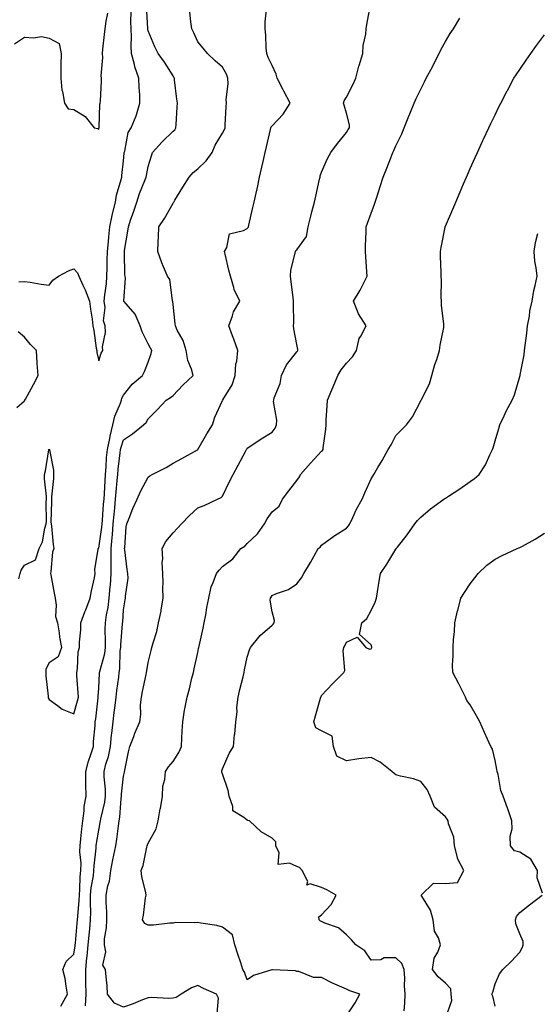
# Model space of a CAD drawing. Units: inches. Extents: x 1000163 to 1002803, y 7337498 to 7340138.
# Drawn here: x 1002176 to 1002385, y 7338028 to 7338426 of the extents above; entities that cross this region are included whole.
import ezdxf

# ---------------------------------------------------------------- set-up
doc = ezdxf.new("R2010")
doc.units = ezdxf.units.IN
doc.header["$MEASUREMENT"] = 0
doc.layers.add('Contour_10007337', color=7, linetype='Continuous', true_color=0x9f3b17)

msp = doc.modelspace()

# ---------------------------------------------------------------- linework, layer by layer
at = {"layer": 'Contour_10007337'}
for points in [[(1002255.86, 7338024.11, 3225), (1002256.44, 7338030.3, 3225), (1002255.59, 7338031.92, 3225), (1002250.35, 7338034.22, 3225), (1002248.05, 7338035.47, 3225), (1002245.47, 7338034.5, 3225), (1002241.3, 7338031.92, 3225), (1002239.34, 7338030.64, 3225), (1002238.05, 7338030.28, 3225), (1002236.34, 7338030.21, 3225), (1002229.39, 7338030.59, 3225), (1002228.05, 7338030.51, 3225), (1002225.75, 7338029.62, 3225), (1002221.92, 7338028.05, 3225), (1002218.05, 7338026.64, 3225), (1002214.46, 7338028.32, 3225), (1002211.57, 7338031.92, 3225), (1002211.43, 7338035.3, 3225), (1002211, 7338038.98, 3225), (1002210.86, 7338041.92, 3225), (1002209.77, 7338043.64, 3225), (1002210.91, 7338049.06, 3225), (1002210.34, 7338051.92, 3225), (1002210.45, 7338054.32, 3225), (1002211.18, 7338058.79, 3225), (1002211.31, 7338061.92, 3225), (1002211.35, 7338065.22, 3225), (1002211.05, 7338068.93, 3225), (1002211.09, 7338071.92, 3225), (1002211.79, 7338075.66, 3225), (1002212.41, 7338077.56, 3225), (1002212.99, 7338081.92, 3225), (1002213.79, 7338086.18, 3225), (1002214.2, 7338088.08, 3225), (1002214.97, 7338091.92, 3225), (1002215.4, 7338094.57, 3225), (1002216.01, 7338099.88, 3225), (1002216.31, 7338101.92, 3225), (1002216.57, 7338103.4, 3225), (1002217.13, 7338111.01, 3225), (1002217.27, 7338111.92, 3225), (1002217.27, 7338112.71, 3225), (1002218.05, 7338120.06, 3225), (1002218.4, 7338121.56, 3225), (1002218.42, 7338121.92, 3225), (1002218.54, 7338122.4, 3225), (1002220.11, 7338129.86, 3225), (1002220.63, 7338131.92, 3225), (1002222.18, 7338136.05, 3225), (1002222.6, 7338137.36, 3225), (1002224.65, 7338141.92, 3225), (1002225.11, 7338144.86, 3225), (1002224.95, 7338148.82, 3225), (1002225.31, 7338151.92, 3225), (1002225.79, 7338154.18, 3225), (1002227.2, 7338161.07, 3225), (1002227.39, 7338161.92, 3225), (1002227.44, 7338162.53, 3225), (1002228.05, 7338165.93, 3225), (1002229.26, 7338170.71, 3225), (1002229.52, 7338171.92, 3225), (1002230.01, 7338173.88, 3225), (1002231.47, 7338178.5, 3225), (1002232.18, 7338181.92, 3225), (1002233.26, 7338186.71, 3225), (1002233.27, 7338187.15, 3225), (1002234.08, 7338191.92, 3225), (1002233.93, 7338196.04, 3225), (1002234.1, 7338197.98, 3225), (1002233.92, 7338201.92, 3225), (1002233.71, 7338206.26, 3225), (1002233.91, 7338207.78, 3225), (1002233.63, 7338211.92, 3225), (1002235.19, 7338214.78, 3225), (1002238.05, 7338218.36, 3225), (1002239.83, 7338220.15, 3225), (1002241.46, 7338221.92, 3225), (1002244.66, 7338225.3, 3225), (1002248.05, 7338228.33, 3225), (1002250.68, 7338229.29, 3225), (1002256.06, 7338231.92, 3225), (1002257.46, 7338232.51, 3225), (1002258.05, 7338233.12, 3225), (1002260.87, 7338239.1, 3225), (1002262.27, 7338241.92, 3225), (1002264.29, 7338245.68, 3225), (1002267.25, 7338251.12, 3225), (1002267.69, 7338251.92, 3225), (1002267.82, 7338252.15, 3225), (1002268.05, 7338252.51, 3225), (1002269.84, 7338253.7, 3225), (1002273.65, 7338256.32, 3225), (1002278.05, 7338258.98, 3225), (1002279.33, 7338260.64, 3225), (1002279.83, 7338261.92, 3225), (1002279.9, 7338263.77, 3225), (1002278.67, 7338271.3, 3225), (1002278.69, 7338271.92, 3225), (1002278.92, 7338272.79, 3225), (1002281.37, 7338278.6, 3225), (1002281.91, 7338281.92, 3225), (1002283.83, 7338286.13, 3225), (1002288.05, 7338291.41, 3225), (1002288.31, 7338291.66, 3225), (1002288.49, 7338291.92, 3225), (1002288.46, 7338292.33, 3225), (1002288.05, 7338294.32, 3225), (1002286.81, 7338300.67, 3225), (1002286.71, 7338301.92, 3225), (1002286.76, 7338303.2, 3225), (1002286.68, 7338310.56, 3225), (1002286.74, 7338311.92, 3225), (1002286.54, 7338313.43, 3225), (1002285.78, 7338319.65, 3225), (1002285.47, 7338321.92, 3225), (1002285.62, 7338324.36, 3225), (1002287.4, 7338331.26, 3225), (1002287.45, 7338331.92, 3225), (1002287.68, 7338332.29, 3225), (1002288.05, 7338332.63, 3225), (1002291.93, 7338338.04, 3225), (1002292.62, 7338341.92, 3225), (1002293.75, 7338346.22, 3225), (1002294.15, 7338348.02, 3225), (1002295.12, 7338351.92, 3225), (1002295.64, 7338354.33, 3225), (1002297.25, 7338361.12, 3225), (1002297.42, 7338361.92, 3225), (1002297.52, 7338362.45, 3225), (1002298.05, 7338364.04, 3225), (1002300.48, 7338369.49, 3225), (1002301.77, 7338371.92, 3225), (1002304.41, 7338375.56, 3225), (1002308.05, 7338380.03, 3225), (1002308.8, 7338381.17, 3225), (1002309.25, 7338381.92, 3225), (1002309.23, 7338383.1, 3225), (1002308.05, 7338387.85, 3225), (1002307.15, 7338391.03, 3225), (1002306.87, 7338391.92, 3225), (1002307.12, 7338392.85, 3225), (1002308.05, 7338394.23, 3225), (1002310.7, 7338399.27, 3225), (1002311.81, 7338401.92, 3225), (1002313.12, 7338406.85, 3225), (1002313.2, 7338407.06, 3225), (1002314.64, 7338411.92, 3225), (1002314.77, 7338415.2, 3225), (1002315.83, 7338419.71, 3225), (1002315.96, 7338421.92, 3225), (1002316.29, 7338423.67, 3225), (1002317.71, 7338431.58, 3225)], [(1002174.09, 7338415.88, 3230), (1002178.05, 7338418.56, 3230), (1002181.76, 7338418.21, 3230), (1002184.92, 7338418.78, 3230), (1002188.05, 7338418.16, 3230), (1002192.12, 7338416, 3230), (1002192.89, 7338411.92, 3230), (1002192.7, 7338407.27, 3230), (1002192.81, 7338406.68, 3230), (1002192.72, 7338401.92, 3230), (1002193.19, 7338397.06, 3230), (1002193.43, 7338396.54, 3230), (1002194.28, 7338391.92, 3230), (1002195.76, 7338389.63, 3230), (1002198.05, 7338389.27, 3230), (1002202.57, 7338386.44, 3230), (1002206.25, 7338381.92, 3230), (1002207.72, 7338381.59, 3230), (1002208.05, 7338381.23, 3230), (1002208.14, 7338381.83, 3230), (1002208.19, 7338382.06, 3230), (1002208.54, 7338391.43, 3230), (1002208.7, 7338391.92, 3230), (1002208.75, 7338392.63, 3230), (1002209.12, 7338400.85, 3230), (1002209.21, 7338401.92, 3230), (1002209.09, 7338402.96, 3230), (1002209.72, 7338410.25, 3230), (1002209.58, 7338411.92, 3230), (1002209.76, 7338413.63, 3230), (1002210.42, 7338419.55, 3230), (1002210.66, 7338421.92, 3230), (1002211.09, 7338424.95, 3230), (1002211.74, 7338428.22, 3230)], [(1002175.79, 7338199.67, 3228), (1002176.29, 7338201.92, 3228), (1002176.76, 7338203.2, 3228), (1002178.05, 7338205.28, 3228), (1002182.54, 7338207.43, 3228), (1002184.07, 7338211.92, 3228), (1002185.31, 7338214.67, 3228), (1002186.26, 7338220.14, 3228), (1002186.81, 7338221.92, 3228), (1002187.03, 7338222.94, 3228), (1002186.78, 7338230.65, 3228), (1002186.97, 7338231.92, 3228), (1002187, 7338232.97, 3228), (1002186.18, 7338240.05, 3228), (1002186.22, 7338241.92, 3228), (1002186.59, 7338243.38, 3228), (1002187.94, 7338251.81, 3228), (1002187.96, 7338251.92, 3228), (1002187.99, 7338251.98, 3228), (1002188.05, 7338252.07, 3228), (1002188.15, 7338252.02, 3228), (1002188.19, 7338251.92, 3228), (1002188.19, 7338251.78, 3228), (1002189.77, 7338243.63, 3228), (1002189.81, 7338241.92, 3228), (1002189.75, 7338240.22, 3228), (1002188.99, 7338232.86, 3228), (1002188.95, 7338231.92, 3228), (1002189, 7338230.98, 3228), (1002188.79, 7338222.66, 3228), (1002188.83, 7338221.92, 3228), (1002188.96, 7338221.01, 3228), (1002189.68, 7338213.56, 3228), (1002189.93, 7338211.92, 3228), (1002189.44, 7338210.53, 3228), (1002188.76, 7338202.63, 3228), (1002188.59, 7338201.92, 3228), (1002188.69, 7338201.28, 3228), (1002190.1, 7338193.97, 3228), (1002190.41, 7338191.92, 3228), (1002190.94, 7338189.03, 3228), (1002190.58, 7338184.45, 3228), (1002191.45, 7338181.92, 3228), (1002192.1, 7338177.87, 3228), (1002192.27, 7338176.14, 3228), (1002193.04, 7338171.92, 3228), (1002191.71, 7338168.26, 3228), (1002188.05, 7338165.84, 3228), (1002186.7, 7338163.27, 3228), (1002186.74, 7338161.92, 3228), (1002186.67, 7338160.54, 3228), (1002187.71, 7338152.26, 3228), (1002187.69, 7338151.92, 3228), (1002187.71, 7338151.58, 3228), (1002188.05, 7338150.91, 3228), (1002191.38, 7338148.59, 3228), (1002193.26, 7338147.13, 3228), (1002198.05, 7338145.15, 3228), (1002199.55, 7338150.42, 3228), (1002199.83, 7338151.92, 3228), (1002199.81, 7338153.68, 3228), (1002199.24, 7338160.73, 3228), (1002199.22, 7338161.92, 3228), (1002199.51, 7338163.38, 3228), (1002199.75, 7338170.22, 3228), (1002200.26, 7338171.92, 3228), (1002200.32, 7338174.19, 3228), (1002200.83, 7338179.13, 3228), (1002200.89, 7338181.92, 3228), (1002202.52, 7338186.4, 3228), (1002202.8, 7338187.17, 3228), (1002204.6, 7338191.92, 3228), (1002205.08, 7338194.89, 3228), (1002206.31, 7338200.18, 3228), (1002206.62, 7338201.92, 3228), (1002206.43, 7338203.54, 3228), (1002207.87, 7338211.74, 3228), (1002207.84, 7338211.92, 3228), (1002207.91, 7338212.06, 3228), (1002208.05, 7338212.16, 3228), (1002209.35, 7338220.62, 3228), (1002209.46, 7338221.92, 3228), (1002209.58, 7338223.45, 3228), (1002210.03, 7338229.94, 3228), (1002210.2, 7338231.92, 3228), (1002210.37, 7338234.25, 3228), (1002210.66, 7338239.31, 3228), (1002210.86, 7338241.92, 3228), (1002211.12, 7338244.99, 3228), (1002211.26, 7338248.7, 3228), (1002211.56, 7338251.92, 3228), (1002212.5, 7338256.37, 3228), (1002212.63, 7338257.34, 3228), (1002213.79, 7338261.92, 3228), (1002214.55, 7338265.42, 3228), (1002216.83, 7338270.69, 3228), (1002217.21, 7338271.92, 3228), (1002217.33, 7338272.65, 3228), (1002218.05, 7338273.93, 3228), (1002221.62, 7338278.35, 3228), (1002225.74, 7338281.92, 3228), (1002226.56, 7338283.41, 3228), (1002228.05, 7338287.29, 3228), (1002229.29, 7338290.68, 3228), (1002229.51, 7338291.92, 3228), (1002228.99, 7338292.86, 3228), (1002228.05, 7338294.65, 3228), (1002225.59, 7338299.45, 3228), (1002224.75, 7338301.92, 3228), (1002222.81, 7338306.68, 3228), (1002219.13, 7338310.83, 3228), (1002218.25, 7338311.92, 3228), (1002218.19, 7338312.05, 3228), (1002218.83, 7338321.14, 3228), (1002218.67, 7338321.92, 3228), (1002218.63, 7338322.5, 3228), (1002218.47, 7338331.5, 3228), (1002218.44, 7338331.92, 3228), (1002218.49, 7338332.36, 3228), (1002219.85, 7338340.12, 3228), (1002220.02, 7338341.92, 3228), (1002221.07, 7338344.94, 3228), (1002222.16, 7338347.81, 3228), (1002223.45, 7338351.92, 3228), (1002224.58, 7338355.38, 3228), (1002226.71, 7338360.58, 3228), (1002227.21, 7338361.92, 3228), (1002227.32, 7338362.66, 3228), (1002228.05, 7338366.29, 3228), (1002229.37, 7338370.6, 3228), (1002229.82, 7338371.92, 3228), (1002233.69, 7338376.28, 3228), (1002238.05, 7338380.58, 3228), (1002238.8, 7338381.16, 3228), (1002239.2, 7338381.92, 3228), (1002239.38, 7338383.24, 3228), (1002239.66, 7338390.3, 3228), (1002239.92, 7338391.92, 3228), (1002239.61, 7338393.49, 3228), (1002238.71, 7338401.26, 3228), (1002238.6, 7338401.92, 3228), (1002238.42, 7338402.29, 3228), (1002238.05, 7338402.9, 3228), (1002234.59, 7338408.46, 3228), (1002232.01, 7338411.92, 3228), (1002230.75, 7338414.62, 3228), (1002228.05, 7338421.05, 3228), (1002227.92, 7338421.79, 3228), (1002227.9, 7338422.06, 3228), (1002227.29, 7338431.15, 3228)], [(1002175.81, 7338319.68, 3229), (1002178.05, 7338319.87, 3229), (1002180.38, 7338319.59, 3229), (1002184.86, 7338318.73, 3229), (1002188.05, 7338318.39, 3229), (1002189.55, 7338320.42, 3229), (1002191.86, 7338321.92, 3229), (1002195.82, 7338324.15, 3229), (1002198.05, 7338324.97, 3229), (1002199.47, 7338323.34, 3229), (1002199.97, 7338321.92, 3229), (1002201.66, 7338318.31, 3229), (1002202.63, 7338316.5, 3229), (1002204.29, 7338311.92, 3229), (1002204.71, 7338308.59, 3229), (1002205.36, 7338304.61, 3229), (1002205.73, 7338301.92, 3229), (1002206.15, 7338300.02, 3229), (1002207.09, 7338292.88, 3229), (1002207.28, 7338291.92, 3229), (1002207.3, 7338291.17, 3229), (1002208.05, 7338287.78, 3229), (1002209.1, 7338290.87, 3229), (1002209.78, 7338291.92, 3229), (1002209.63, 7338293.5, 3229), (1002210.77, 7338299.2, 3229), (1002210.63, 7338301.92, 3229), (1002210.02, 7338303.9, 3229), (1002210.7, 7338309.27, 3229), (1002210.3, 7338311.92, 3229), (1002210.52, 7338314.39, 3229), (1002211.14, 7338318.83, 3229), (1002211.39, 7338321.92, 3229), (1002211.42, 7338325.29, 3229), (1002211.52, 7338328.45, 3229), (1002211.56, 7338331.92, 3229), (1002211.97, 7338335.84, 3229), (1002212.15, 7338337.81, 3229), (1002212.59, 7338341.92, 3229), (1002213.45, 7338346.52, 3229), (1002213.82, 7338347.69, 3229), (1002214.81, 7338351.92, 3229), (1002215.21, 7338354.76, 3229), (1002217.15, 7338361.02, 3229), (1002217.33, 7338361.92, 3229), (1002217.39, 7338362.58, 3229), (1002218.05, 7338368.56, 3229), (1002218.34, 7338371.62, 3229), (1002218.39, 7338371.92, 3229), (1002218.59, 7338372.46, 3229), (1002220.01, 7338379.96, 3229), (1002221.21, 7338381.92, 3229), (1002223.22, 7338386.75, 3229), (1002223.29, 7338387.16, 3229), (1002224.72, 7338391.92, 3229), (1002224.67, 7338395.3, 3229), (1002224.35, 7338398.22, 3229), (1002224.3, 7338401.92, 3229), (1002222.69, 7338406.56, 3229), (1002222.54, 7338407.43, 3229), (1002221.34, 7338411.92, 3229), (1002221.12, 7338414.99, 3229), (1002221.3, 7338418.67, 3229), (1002221.11, 7338421.92, 3229), (1002221.05, 7338424.92, 3229), (1002221.17, 7338428.81, 3229)], [(1002192.83, 7338027.14, 3227), (1002195.5, 7338031.92, 3227), (1002194.86, 7338035.11, 3227), (1002194.45, 7338038.32, 3227), (1002193.57, 7338041.92, 3227), (1002194.89, 7338045.08, 3227), (1002198.05, 7338048.12, 3227), (1002198.55, 7338051.42, 3227), (1002198.6, 7338051.92, 3227), (1002198.66, 7338052.53, 3227), (1002199.42, 7338060.56, 3227), (1002199.53, 7338061.92, 3227), (1002199.58, 7338063.45, 3227), (1002200.21, 7338069.77, 3227), (1002200.26, 7338071.92, 3227), (1002200.48, 7338074.36, 3227), (1002200.62, 7338079.35, 3227), (1002200.89, 7338081.92, 3227), (1002200.93, 7338084.8, 3227), (1002200.5, 7338089.47, 3227), (1002200.54, 7338091.92, 3227), (1002200.88, 7338094.75, 3227), (1002201.2, 7338098.77, 3227), (1002201.61, 7338101.92, 3227), (1002202.17, 7338106.04, 3227), (1002202.22, 7338107.75, 3227), (1002202.94, 7338111.92, 3227), (1002202.84, 7338116.72, 3227), (1002202.88, 7338117.09, 3227), (1002202.82, 7338121.92, 3227), (1002203.95, 7338126.02, 3227), (1002204.93, 7338128.8, 3227), (1002205.9, 7338131.92, 3227), (1002205.94, 7338134.03, 3227), (1002206.56, 7338140.43, 3227), (1002206.59, 7338141.92, 3227), (1002206.85, 7338143.12, 3227), (1002207.81, 7338151.68, 3227), (1002207.85, 7338151.92, 3227), (1002207.84, 7338152.12, 3227), (1002208.05, 7338155.52, 3227), (1002208.37, 7338161.6, 3227), (1002208.4, 7338161.92, 3227), (1002208.48, 7338162.34, 3227), (1002210.46, 7338169.51, 3227), (1002210.77, 7338171.92, 3227), (1002210.84, 7338174.72, 3227), (1002210.71, 7338179.26, 3227), (1002210.78, 7338181.92, 3227), (1002211.24, 7338185.11, 3227), (1002211.87, 7338188.1, 3227), (1002212.34, 7338191.92, 3227), (1002212.71, 7338196.58, 3227), (1002212.78, 7338197.2, 3227), (1002213.13, 7338201.92, 3227), (1002213.12, 7338206.85, 3227), (1002213.12, 7338206.98, 3227), (1002213.11, 7338211.92, 3227), (1002213.54, 7338216.43, 3227), (1002213.57, 7338217.44, 3227), (1002213.95, 7338221.92, 3227), (1002214.26, 7338225.71, 3227), (1002214.52, 7338228.4, 3227), (1002214.83, 7338231.92, 3227), (1002215.06, 7338234.91, 3227), (1002215.5, 7338239.38, 3227), (1002215.71, 7338241.92, 3227), (1002215.88, 7338244.08, 3227), (1002216.76, 7338250.64, 3227), (1002216.88, 7338251.92, 3227), (1002217.08, 7338252.89, 3227), (1002218.05, 7338255.92, 3227), (1002221.73, 7338258.24, 3227), (1002226.16, 7338261.92, 3227), (1002227.15, 7338262.82, 3227), (1002228.05, 7338264.34, 3227), (1002231.79, 7338268.18, 3227), (1002235.26, 7338271.92, 3227), (1002237.01, 7338272.95, 3227), (1002238.05, 7338273.8, 3227), (1002242.02, 7338277.95, 3227), (1002246.21, 7338281.92, 3227), (1002245.57, 7338284.4, 3227), (1002244.03, 7338287.9, 3227), (1002243.4, 7338291.92, 3227), (1002242.09, 7338295.96, 3227), (1002239.78, 7338300.19, 3227), (1002239, 7338301.92, 3227), (1002238.86, 7338302.73, 3227), (1002238.05, 7338310.51, 3227), (1002237.92, 7338311.79, 3227), (1002237.9, 7338311.92, 3227), (1002237.83, 7338312.14, 3227), (1002236.73, 7338320.61, 3227), (1002235.79, 7338321.92, 3227), (1002234.2, 7338325.77, 3227), (1002233.47, 7338327.34, 3227), (1002231.86, 7338331.92, 3227), (1002232.01, 7338335.88, 3227), (1002232.14, 7338337.83, 3227), (1002232.28, 7338341.92, 3227), (1002234.64, 7338345.33, 3227), (1002238.05, 7338351.47, 3227), (1002238.23, 7338351.74, 3227), (1002238.33, 7338351.92, 3227), (1002238.81, 7338352.68, 3227), (1002242.07, 7338357.9, 3227), (1002244.59, 7338361.92, 3227), (1002246.17, 7338363.81, 3227), (1002248.05, 7338365.28, 3227), (1002251.41, 7338368.57, 3227), (1002253.82, 7338371.92, 3227), (1002255.05, 7338374.92, 3227), (1002258.05, 7338379.79, 3227), (1002258.78, 7338381.19, 3227), (1002259.06, 7338381.92, 3227), (1002259.15, 7338383.03, 3227), (1002259.46, 7338390.51, 3227), (1002259.61, 7338391.92, 3227), (1002259.49, 7338393.36, 3227), (1002260.3, 7338399.68, 3227), (1002260.16, 7338401.92, 3227), (1002259.64, 7338403.52, 3227), (1002258.05, 7338406.39, 3227), (1002255.04, 7338408.91, 3227), (1002251.94, 7338411.92, 3227), (1002250.18, 7338414.05, 3227), (1002248.05, 7338416.68, 3227), (1002246.46, 7338420.33, 3227), (1002245.69, 7338421.92, 3227), (1002245.26, 7338424.71, 3227), (1002244.8, 7338428.67, 3227)], [(1002202.76, 7338027.22, 3226), (1002203.04, 7338031.92, 3226), (1002202.91, 7338036.79, 3226), (1002202.9, 7338037.06, 3226), (1002202.79, 7338041.92, 3226), (1002203.32, 7338046.65, 3226), (1002203.36, 7338047.23, 3226), (1002203.85, 7338051.92, 3226), (1002204.19, 7338055.77, 3226), (1002204.41, 7338058.28, 3226), (1002204.74, 7338061.92, 3226), (1002204.84, 7338065.13, 3226), (1002204.7, 7338068.57, 3226), (1002204.79, 7338071.92, 3226), (1002205.06, 7338074.91, 3226), (1002205.89, 7338079.77, 3226), (1002206.13, 7338081.92, 3226), (1002206.16, 7338083.82, 3226), (1002207.01, 7338090.89, 3226), (1002207.03, 7338091.92, 3226), (1002207.14, 7338092.83, 3226), (1002208.05, 7338098.17, 3226), (1002208.67, 7338101.3, 3226), (1002208.76, 7338101.92, 3226), (1002208.91, 7338102.77, 3226), (1002210.5, 7338109.47, 3226), (1002210.86, 7338111.92, 3226), (1002210.85, 7338114.72, 3226), (1002210.28, 7338119.69, 3226), (1002210.27, 7338121.92, 3226), (1002210.99, 7338124.86, 3226), (1002212.01, 7338127.96, 3226), (1002212.79, 7338131.92, 3226), (1002213.27, 7338136.7, 3226), (1002213.34, 7338137.21, 3226), (1002213.86, 7338141.92, 3226), (1002214.3, 7338145.67, 3226), (1002214.74, 7338148.61, 3226), (1002215.15, 7338151.92, 3226), (1002215.4, 7338154.57, 3226), (1002216.18, 7338160.05, 3226), (1002216.38, 7338161.92, 3226), (1002216.62, 7338163.35, 3226), (1002216.78, 7338170.65, 3226), (1002216.95, 7338171.92, 3226), (1002216.98, 7338172.99, 3226), (1002217.7, 7338181.57, 3226), (1002217.71, 7338181.92, 3226), (1002217.76, 7338182.22, 3226), (1002218.05, 7338187.25, 3226), (1002218.69, 7338191.28, 3226), (1002218.93, 7338191.92, 3226), (1002218.88, 7338192.75, 3226), (1002219.92, 7338200.05, 3226), (1002219.85, 7338201.92, 3226), (1002219.59, 7338203.46, 3226), (1002218.55, 7338211.42, 3226), (1002218.47, 7338211.92, 3226), (1002218.55, 7338212.42, 3226), (1002219.18, 7338220.78, 3226), (1002219.42, 7338221.92, 3226), (1002220.34, 7338224.22, 3226), (1002221.82, 7338228.16, 3226), (1002223.54, 7338231.92, 3226), (1002224.92, 7338235.05, 3226), (1002228.05, 7338240.76, 3226), (1002228.65, 7338241.32, 3226), (1002229.66, 7338241.92, 3226), (1002235.32, 7338244.66, 3226), (1002238.05, 7338246.4, 3226), (1002241.63, 7338248.34, 3226), (1002247.98, 7338251.85, 3226), (1002248.05, 7338251.89, 3226), (1002248.08, 7338251.92, 3226), (1002248.11, 7338251.98, 3226), (1002251.72, 7338258.25, 3226), (1002253.94, 7338261.92, 3226), (1002254.91, 7338265.06, 3226), (1002258.05, 7338271.72, 3226), (1002258.11, 7338271.86, 3226), (1002258.13, 7338271.92, 3226), (1002258.22, 7338272.08, 3226), (1002261.89, 7338278.09, 3226), (1002263.13, 7338281.92, 3226), (1002263.39, 7338286.58, 3226), (1002263.82, 7338287.69, 3226), (1002264.27, 7338291.92, 3226), (1002262.6, 7338296.47, 3226), (1002262.03, 7338297.94, 3226), (1002260.52, 7338301.92, 3226), (1002262.04, 7338305.91, 3226), (1002262.43, 7338307.54, 3226), (1002265.02, 7338311.92, 3226), (1002262.75, 7338316.61, 3226), (1002262.63, 7338317.34, 3226), (1002261.2, 7338321.92, 3226), (1002260.52, 7338324.39, 3226), (1002259.05, 7338330.92, 3226), (1002258.79, 7338331.92, 3226), (1002259.72, 7338333.59, 3226), (1002260.88, 7338339.09, 3226), (1002266.52, 7338340.38, 3226), (1002268.05, 7338341.26, 3226), (1002268.38, 7338341.59, 3226), (1002268.56, 7338341.92, 3226), (1002268.7, 7338342.57, 3226), (1002270.29, 7338349.68, 3226), (1002270.81, 7338351.92, 3226), (1002271.6, 7338355.47, 3226), (1002272.17, 7338357.8, 3226), (1002273.03, 7338361.92, 3226), (1002273.97, 7338366, 3226), (1002274.48, 7338368.35, 3226), (1002275.28, 7338371.92, 3226), (1002275.8, 7338374.17, 3226), (1002277.4, 7338381.27, 3226), (1002277.55, 7338381.92, 3226), (1002277.69, 7338382.28, 3226), (1002278.05, 7338382.67, 3226), (1002282.51, 7338387.46, 3226), (1002285.36, 7338391.92, 3226), (1002282.84, 7338396.71, 3226), (1002282.4, 7338397.57, 3226), (1002280.16, 7338401.92, 3226), (1002279.74, 7338403.61, 3226), (1002278.05, 7338407.11, 3226), (1002276.47, 7338410.33, 3226), (1002275.9, 7338411.92, 3226), (1002275.71, 7338414.26, 3226), (1002275.47, 7338419.34, 3226), (1002275.25, 7338421.92, 3226), (1002275.25, 7338424.73, 3226), (1002275.75, 7338429.61, 3226)], [(1002308.05, 7338023.19, 3224), (1002311.59, 7338028.38, 3224), (1002313.51, 7338031.92, 3224), (1002309.39, 7338033.26, 3224), (1002308.05, 7338033.98, 3224), (1002304.37, 7338035.61, 3224), (1002302.48, 7338036.35, 3224), (1002298.05, 7338038.65, 3224), (1002294.76, 7338038.63, 3224), (1002288.91, 7338041.07, 3224), (1002288.05, 7338041.05, 3224), (1002287.45, 7338041.33, 3224), (1002278.17, 7338041.8, 3224), (1002278.05, 7338041.83, 3224), (1002277.89, 7338041.76, 3224), (1002270.5, 7338039.46, 3224), (1002268.05, 7338037.71, 3224), (1002266.97, 7338040.84, 3224), (1002266.24, 7338041.92, 3224), (1002265.38, 7338044.59, 3224), (1002264.28, 7338048.16, 3224), (1002263.02, 7338051.92, 3224), (1002262.01, 7338055.88, 3224), (1002258.05, 7338058.95, 3224), (1002255.78, 7338059.65, 3224), (1002249.33, 7338060.65, 3224), (1002248.05, 7338060.95, 3224), (1002246.88, 7338060.75, 3224), (1002239.04, 7338060.93, 3224), (1002238.05, 7338060.65, 3224), (1002236.74, 7338060.61, 3224), (1002230.16, 7338059.81, 3224), (1002228.05, 7338059.77, 3224), (1002226.65, 7338060.52, 3224), (1002225.74, 7338061.92, 3224), (1002226.17, 7338063.8, 3224), (1002227, 7338070.87, 3224), (1002227.2, 7338071.92, 3224), (1002227.05, 7338072.92, 3224), (1002225.53, 7338079.41, 3224), (1002225.24, 7338081.92, 3224), (1002226.03, 7338083.94, 3224), (1002227.45, 7338091.32, 3224), (1002227.63, 7338091.92, 3224), (1002227.73, 7338092.24, 3224), (1002228.05, 7338092.96, 3224), (1002231.2, 7338098.77, 3224), (1002232.08, 7338101.92, 3224), (1002232.93, 7338106.8, 3224), (1002232.97, 7338107, 3224), (1002233.75, 7338111.92, 3224), (1002233.97, 7338116.01, 3224), (1002234.72, 7338118.59, 3224), (1002234.99, 7338121.92, 3224), (1002236.18, 7338123.79, 3224), (1002238.05, 7338125.87, 3224), (1002240.4, 7338129.56, 3224), (1002241.45, 7338131.92, 3224), (1002241.62, 7338135.49, 3224), (1002241.81, 7338138.16, 3224), (1002241.99, 7338141.92, 3224), (1002242.74, 7338146.61, 3224), (1002242.77, 7338147.21, 3224), (1002243.76, 7338151.92, 3224), (1002244.75, 7338155.22, 3224), (1002245.71, 7338159.57, 3224), (1002246.32, 7338161.92, 3224), (1002246.62, 7338163.34, 3224), (1002248.05, 7338169.97, 3224), (1002248.39, 7338171.57, 3224), (1002248.47, 7338171.92, 3224), (1002248.59, 7338172.46, 3224), (1002250.18, 7338179.79, 3224), (1002250.65, 7338181.92, 3224), (1002251.25, 7338185.12, 3224), (1002251.77, 7338188.2, 3224), (1002252.52, 7338191.92, 3224), (1002253.49, 7338196.48, 3224), (1002254.32, 7338198.18, 3224), (1002255.57, 7338201.92, 3224), (1002256.72, 7338203.24, 3224), (1002258.05, 7338204.65, 3224), (1002262.17, 7338207.79, 3224), (1002265.41, 7338211.92, 3224), (1002267.01, 7338212.95, 3224), (1002268.05, 7338213.96, 3224), (1002272.12, 7338217.85, 3224), (1002275.02, 7338221.92, 3224), (1002276, 7338223.97, 3224), (1002278.05, 7338226.79, 3224), (1002280.88, 7338229.09, 3224), (1002282.19, 7338231.92, 3224), (1002284.74, 7338235.23, 3224), (1002288.05, 7338239.49, 3224), (1002289.06, 7338240.91, 3224), (1002289.52, 7338241.92, 3224), (1002293.52, 7338246.45, 3224), (1002298.05, 7338251.26, 3224), (1002298.42, 7338251.55, 3224), (1002298.68, 7338251.92, 3224), (1002298.69, 7338252.57, 3224), (1002299.78, 7338260.19, 3224), (1002299.82, 7338261.92, 3224), (1002299.92, 7338263.8, 3224), (1002300.34, 7338269.63, 3224), (1002300.47, 7338271.92, 3224), (1002302.16, 7338276.03, 3224), (1002302.68, 7338277.3, 3224), (1002304.59, 7338281.92, 3224), (1002305.89, 7338284.08, 3224), (1002308.05, 7338286.81, 3224), (1002310.56, 7338289.41, 3224), (1002312.07, 7338291.92, 3224), (1002313.19, 7338296.78, 3224), (1002313.84, 7338297.71, 3224), (1002316, 7338301.92, 3224), (1002312.95, 7338306.82, 3224), (1002312.86, 7338307.11, 3224), (1002310.87, 7338311.92, 3224), (1002313.65, 7338316.32, 3224), (1002314.67, 7338318.54, 3224), (1002316.4, 7338321.92, 3224), (1002316.27, 7338323.7, 3224), (1002315.91, 7338329.78, 3224), (1002315.76, 7338331.92, 3224), (1002315.76, 7338334.2, 3224), (1002315.98, 7338339.85, 3224), (1002315.99, 7338341.92, 3224), (1002316.56, 7338343.41, 3224), (1002318.05, 7338347.39, 3224), (1002319.29, 7338350.67, 3224), (1002319.7, 7338351.92, 3224), (1002320.48, 7338354.36, 3224), (1002321.69, 7338358.27, 3224), (1002322.9, 7338361.92, 3224), (1002324.36, 7338365.61, 3224), (1002325.93, 7338369.81, 3224), (1002326.74, 7338371.92, 3224), (1002327.26, 7338372.71, 3224), (1002328.05, 7338374.66, 3224), (1002330.43, 7338379.54, 3224), (1002331.42, 7338381.92, 3224), (1002333.3, 7338386.67, 3224), (1002333.64, 7338387.51, 3224), (1002335.4, 7338391.92, 3224), (1002336.24, 7338393.72, 3224), (1002338.05, 7338397.55, 3224), (1002339.52, 7338400.45, 3224), (1002340.22, 7338401.92, 3224), (1002342.74, 7338406.61, 3224), (1002342.96, 7338407.01, 3224), (1002345.51, 7338411.92, 3224), (1002346.35, 7338413.62, 3224), (1002348.05, 7338416.8, 3224), (1002350, 7338419.97, 3224), (1002351.23, 7338421.92, 3224), (1002353.81, 7338426.16, 3224)], [(1002331.35, 7338025.22, 3223), (1002331.65, 7338028.31, 3223), (1002331.81, 7338031.92, 3223), (1002331.46, 7338035.32, 3223), (1002331.62, 7338038.35, 3223), (1002331.35, 7338041.92, 3223), (1002330.44, 7338044.31, 3223), (1002328.05, 7338046.63, 3223), (1002323.35, 7338046.62, 3223), (1002321.89, 7338045.76, 3223), (1002318.05, 7338045.72, 3223), (1002315.54, 7338049.42, 3223), (1002311.92, 7338051.92, 3223), (1002310.07, 7338053.94, 3223), (1002308.05, 7338055.93, 3223), (1002304.81, 7338058.68, 3223), (1002299.39, 7338060.59, 3223), (1002298.05, 7338061.24, 3223), (1002297.58, 7338061.45, 3223), (1002297.01, 7338061.92, 3223), (1002296.86, 7338063.11, 3223), (1002298.05, 7338063.94, 3223), (1002301.85, 7338068.13, 3223), (1002303.85, 7338071.92, 3223), (1002300.21, 7338074.08, 3223), (1002298.05, 7338075.02, 3223), (1002293.41, 7338076.56, 3223), (1002292.05, 7338075.92, 3223), (1002292.47, 7338077.5, 3223), (1002290.16, 7338081.92, 3223), (1002289.17, 7338083.04, 3223), (1002288.05, 7338083.54, 3223), (1002285.05, 7338084.92, 3223), (1002280.47, 7338084.34, 3223), (1002280.9, 7338089.06, 3223), (1002279.51, 7338091.92, 3223), (1002279.58, 7338093.45, 3223), (1002278.05, 7338094.96, 3223), (1002273.65, 7338097.51, 3223), (1002268.96, 7338101.92, 3223), (1002268.28, 7338102.15, 3223), (1002268.05, 7338102.2, 3223), (1002266.61, 7338103.36, 3223), (1002262.15, 7338106.02, 3223), (1002262.23, 7338107.75, 3223), (1002260.71, 7338111.92, 3223), (1002260.38, 7338114.25, 3223), (1002258.05, 7338120.94, 3223), (1002257.73, 7338121.6, 3223), (1002257.7, 7338121.92, 3223), (1002257.8, 7338122.18, 3223), (1002258.05, 7338122.96, 3223), (1002260.77, 7338129.19, 3223), (1002262.42, 7338131.92, 3223), (1002262.92, 7338136.79, 3223), (1002262.96, 7338137.01, 3223), (1002263.39, 7338141.92, 3223), (1002263.93, 7338146.05, 3223), (1002263.88, 7338147.76, 3223), (1002264.29, 7338151.92, 3223), (1002264.97, 7338155, 3223), (1002266.32, 7338160.19, 3223), (1002266.73, 7338161.92, 3223), (1002266.97, 7338163.01, 3223), (1002268.05, 7338168.07, 3223), (1002268.96, 7338171.01, 3223), (1002269.36, 7338171.92, 3223), (1002273.18, 7338176.8, 3223), (1002278.05, 7338180.97, 3223), (1002278.53, 7338181.44, 3223), (1002278.87, 7338181.92, 3223), (1002279.04, 7338182.91, 3223), (1002278.05, 7338186.33, 3223), (1002277.26, 7338191.12, 3223), (1002277.42, 7338191.92, 3223), (1002277.64, 7338192.33, 3223), (1002278.05, 7338192.92, 3223), (1002279.88, 7338193.75, 3223), (1002284.62, 7338195.35, 3223), (1002288.05, 7338197.75, 3223), (1002289.91, 7338200.07, 3223), (1002290.92, 7338201.92, 3223), (1002293.59, 7338206.38, 3223), (1002294.92, 7338208.8, 3223), (1002296.69, 7338211.92, 3223), (1002297.42, 7338212.54, 3223), (1002298.05, 7338213.26, 3223), (1002302.97, 7338217, 3223), (1002303.35, 7338217.23, 3223), (1002308.05, 7338220.19, 3223), (1002308.91, 7338221.06, 3223), (1002309.43, 7338221.92, 3223), (1002310.66, 7338224.53, 3223), (1002312.09, 7338227.88, 3223), (1002314.35, 7338231.92, 3223), (1002315.48, 7338234.49, 3223), (1002318.05, 7338240.12, 3223), (1002318.72, 7338241.25, 3223), (1002319.15, 7338241.92, 3223), (1002320.76, 7338244.63, 3223), (1002322.49, 7338247.48, 3223), (1002324.93, 7338251.92, 3223), (1002326.09, 7338253.88, 3223), (1002328.05, 7338257.61, 3223), (1002330.16, 7338259.81, 3223), (1002332.35, 7338261.92, 3223), (1002334.76, 7338265.22, 3223), (1002338.05, 7338271.63, 3223), (1002338.15, 7338271.82, 3223), (1002338.21, 7338271.92, 3223), (1002338.31, 7338272.19, 3223), (1002341.53, 7338278.45, 3223), (1002342.5, 7338281.92, 3223), (1002343.72, 7338286.25, 3223), (1002344.51, 7338288.38, 3223), (1002345.66, 7338291.92, 3223), (1002345.91, 7338294.06, 3223), (1002347.35, 7338301.22, 3223), (1002347.44, 7338301.92, 3223), (1002347.43, 7338302.54, 3223), (1002346.46, 7338310.32, 3223), (1002346.42, 7338311.92, 3223), (1002346.35, 7338313.62, 3223), (1002346.38, 7338320.25, 3223), (1002346.3, 7338321.92, 3223), (1002346.36, 7338323.61, 3223), (1002346, 7338329.87, 3223), (1002346.07, 7338331.92, 3223), (1002346.35, 7338333.62, 3223), (1002347.92, 7338341.79, 3223), (1002347.94, 7338341.92, 3223), (1002347.97, 7338342, 3223), (1002348.05, 7338342.19, 3223), (1002350.97, 7338349.01, 3223), (1002352.2, 7338351.92, 3223), (1002353.98, 7338356, 3223), (1002355.37, 7338359.24, 3223), (1002356.53, 7338361.92, 3223), (1002356.99, 7338362.98, 3223), (1002358.05, 7338365.44, 3223), (1002360.04, 7338369.93, 3223), (1002360.94, 7338371.92, 3223), (1002363.18, 7338376.8, 3223), (1002363.39, 7338377.26, 3223), (1002365.54, 7338381.92, 3223), (1002366.34, 7338383.63, 3223), (1002368.05, 7338387.2, 3223), (1002369.59, 7338390.38, 3223), (1002370.35, 7338391.92, 3223), (1002372.97, 7338396.84, 3223), (1002373.03, 7338396.94, 3223), (1002375.7, 7338401.92, 3223), (1002376.63, 7338403.34, 3223), (1002378.05, 7338405.42, 3223), (1002380.68, 7338409.3, 3223), (1002382.44, 7338411.92, 3223), (1002384.82, 7338415.15, 3223), (1002388.05, 7338419.5, 3223)], [(1002348.05, 7338022.16, 3222), (1002350.61, 7338029.36, 3222), (1002350.37, 7338031.92, 3222), (1002350.24, 7338034.11, 3222), (1002348.05, 7338036.39, 3222), (1002345.1, 7338038.98, 3222), (1002342.85, 7338041.92, 3222), (1002343.49, 7338046.48, 3222), (1002345.01, 7338048.89, 3222), (1002346.09, 7338051.92, 3222), (1002345.25, 7338054.72, 3222), (1002343.57, 7338057.44, 3222), (1002343.08, 7338061.92, 3222), (1002342, 7338065.86, 3222), (1002338.5, 7338071.47, 3222), (1002338.28, 7338071.92, 3222), (1002343.23, 7338076.74, 3222), (1002348.05, 7338076.58, 3222), (1002352.95, 7338077.01, 3222), (1002355.45, 7338081.92, 3222), (1002352.85, 7338086.72, 3222), (1002352.85, 7338087.11, 3222), (1002351.63, 7338091.92, 3222), (1002351.43, 7338095.3, 3222), (1002349.27, 7338100.7, 3222), (1002349.13, 7338101.92, 3222), (1002348.72, 7338102.59, 3222), (1002348.05, 7338103.59, 3222), (1002343.62, 7338107.49, 3222), (1002341.9, 7338111.92, 3222), (1002340.69, 7338114.55, 3222), (1002338.05, 7338117.88, 3222), (1002335.1, 7338118.98, 3222), (1002329.95, 7338120.02, 3222), (1002328.05, 7338120.57, 3222), (1002327.27, 7338121.14, 3222), (1002326.42, 7338121.92, 3222), (1002321.72, 7338125.59, 3222), (1002318.05, 7338127.48, 3222), (1002313.09, 7338126.96, 3222), (1002313, 7338126.97, 3222), (1002308.05, 7338126.18, 3222), (1002304.23, 7338128.11, 3222), (1002302.9, 7338131.92, 3222), (1002302.25, 7338136.12, 3222), (1002298.05, 7338138.36, 3222), (1002295.64, 7338139.5, 3222), (1002294.88, 7338141.92, 3222), (1002295.63, 7338144.34, 3222), (1002297.61, 7338151.49, 3222), (1002297.75, 7338151.92, 3222), (1002297.84, 7338152.13, 3222), (1002298.05, 7338152.56, 3222), (1002302.53, 7338157.44, 3222), (1002306.96, 7338161.92, 3222), (1002307.36, 7338162.62, 3222), (1002306.7, 7338170.57, 3222), (1002307.01, 7338171.92, 3222), (1002307.36, 7338172.61, 3222), (1002308.05, 7338174.1, 3222), (1002312.34, 7338176.21, 3222), (1002315.87, 7338171.92, 3222), (1002317.41, 7338171.27, 3222), (1002318.05, 7338171.5, 3222), (1002318.24, 7338171.74, 3222), (1002318.31, 7338171.92, 3222), (1002318.29, 7338172.16, 3222), (1002318.05, 7338173.04, 3222), (1002313.4, 7338177.27, 3222), (1002314.24, 7338181.92, 3222), (1002316.26, 7338183.71, 3222), (1002318.05, 7338186.95, 3222), (1002319.71, 7338190.26, 3222), (1002320.18, 7338191.92, 3222), (1002320.63, 7338194.5, 3222), (1002321.25, 7338198.72, 3222), (1002321.85, 7338201.92, 3222), (1002324.31, 7338205.67, 3222), (1002328.05, 7338211.73, 3222), (1002328.13, 7338211.84, 3222), (1002328.19, 7338211.92, 3222), (1002328.64, 7338212.51, 3222), (1002332.52, 7338217.45, 3222), (1002335.61, 7338221.92, 3222), (1002336.75, 7338223.22, 3222), (1002338.05, 7338224.67, 3222), (1002341.99, 7338227.99, 3222), (1002347.43, 7338231.92, 3222), (1002347.8, 7338232.17, 3222), (1002348.05, 7338232.34, 3222), (1002349.29, 7338233.16, 3222), (1002353.87, 7338236.1, 3222), (1002358.05, 7338239.08, 3222), (1002359.79, 7338240.19, 3222), (1002361.62, 7338241.92, 3222), (1002364.16, 7338245.8, 3222), (1002365.98, 7338249.85, 3222), (1002367.03, 7338251.92, 3222), (1002367.35, 7338252.63, 3222), (1002368.05, 7338255.42, 3222), (1002369.57, 7338260.39, 3222), (1002369.95, 7338261.92, 3222), (1002371.74, 7338265.61, 3222), (1002372.57, 7338267.4, 3222), (1002374.92, 7338271.92, 3222), (1002375.9, 7338274.07, 3222), (1002378.05, 7338281.47, 3222), (1002378.16, 7338281.81, 3222), (1002378.2, 7338281.92, 3222), (1002378.22, 7338282.08, 3222), (1002379.82, 7338290.15, 3222), (1002379.96, 7338291.92, 3222), (1002380.16, 7338294.03, 3222), (1002380.95, 7338299.02, 3222), (1002381.17, 7338301.92, 3222), (1002381.91, 7338305.77, 3222), (1002382.06, 7338307.91, 3222), (1002383.08, 7338311.92, 3222), (1002383.71, 7338316.25, 3222), (1002384.29, 7338318.16, 3222), (1002385.01, 7338321.92, 3222), (1002384.67, 7338325.3, 3222), (1002384.16, 7338328.03, 3222), (1002383.82, 7338331.92, 3222), (1002384.45, 7338335.52, 3222), (1002385.33, 7338339.2, 3222)], [(1002175.05, 7338268.92, 3229), (1002178.05, 7338271.56, 3229), (1002178.15, 7338271.82, 3229), (1002178.25, 7338271.92, 3229), (1002178.48, 7338272.35, 3229), (1002181.7, 7338278.27, 3229), (1002183.67, 7338281.92, 3229), (1002183.26, 7338286.71, 3229), (1002183.17, 7338287.03, 3229), (1002182.88, 7338291.92, 3229), (1002180.5, 7338294.37, 3229), (1002178.05, 7338297.37, 3229), (1002175.6, 7338299.47, 3229)], [(1002387.24, 7338072.73, 3221), (1002385.08, 7338078.95, 3221), (1002385.22, 7338081.92, 3221), (1002382.54, 7338086.42, 3221), (1002378.05, 7338089.24, 3221), (1002375.97, 7338089.84, 3221), (1002374.23, 7338091.92, 3221), (1002374.17, 7338095.8, 3221), (1002374.91, 7338098.78, 3221), (1002374.82, 7338101.92, 3221), (1002373.22, 7338106.75, 3221), (1002373.14, 7338107.01, 3221), (1002371.38, 7338111.92, 3221), (1002370.37, 7338114.24, 3221), (1002369.28, 7338120.69, 3221), (1002368.91, 7338121.92, 3221), (1002368.79, 7338122.66, 3221), (1002368.05, 7338126.3, 3221), (1002367.01, 7338130.88, 3221), (1002366.36, 7338131.92, 3221), (1002364.95, 7338135.01, 3221), (1002363.73, 7338137.6, 3221), (1002361.9, 7338141.92, 3221), (1002360.56, 7338144.43, 3221), (1002358.05, 7338148.76, 3221), (1002356.71, 7338150.59, 3221), (1002356.12, 7338151.92, 3221), (1002354.25, 7338155.71, 3221), (1002353.49, 7338157.36, 3221), (1002351.03, 7338161.92, 3221), (1002350.94, 7338164.81, 3221), (1002351.2, 7338168.77, 3221), (1002351.14, 7338171.92, 3221), (1002351.28, 7338175.15, 3221), (1002351.63, 7338178.34, 3221), (1002351.78, 7338181.92, 3221), (1002352.96, 7338186.83, 3221), (1002353, 7338186.97, 3221), (1002354.19, 7338191.92, 3221), (1002355.71, 7338194.26, 3221), (1002358.05, 7338197.75, 3221), (1002359.85, 7338200.13, 3221), (1002361.18, 7338201.92, 3221), (1002364.73, 7338205.24, 3221), (1002368.05, 7338207.67, 3221), (1002370.86, 7338209.11, 3221), (1002376.92, 7338211.92, 3221), (1002377.72, 7338212.26, 3221), (1002378.05, 7338212.39, 3221), (1002379.1, 7338212.97, 3221), (1002384.28, 7338215.69, 3221), (1002388.05, 7338218.11, 3221)], [(1002368.05, 7338027.15, 3221), (1002367.2, 7338031.07, 3221), (1002366.8, 7338031.92, 3221), (1002367.19, 7338032.77, 3221), (1002368.05, 7338036.1, 3221), (1002369.88, 7338040.09, 3221), (1002371.23, 7338041.92, 3221), (1002374.76, 7338045.22, 3221), (1002378.05, 7338048.96, 3221), (1002379.07, 7338050.9, 3221), (1002379.45, 7338051.92, 3221), (1002379.38, 7338053.25, 3221), (1002378.05, 7338056.31, 3221), (1002376.46, 7338060.32, 3221), (1002376.29, 7338061.92, 3221), (1002376.72, 7338063.25, 3221), (1002378.05, 7338064.91, 3221), (1002382, 7338067.98, 3221), (1002387.14, 7338071.92, 3221)]]:
    msp.add_polyline3d(points, dxfattribs=at)

doc.saveas('drawing.dxf')
